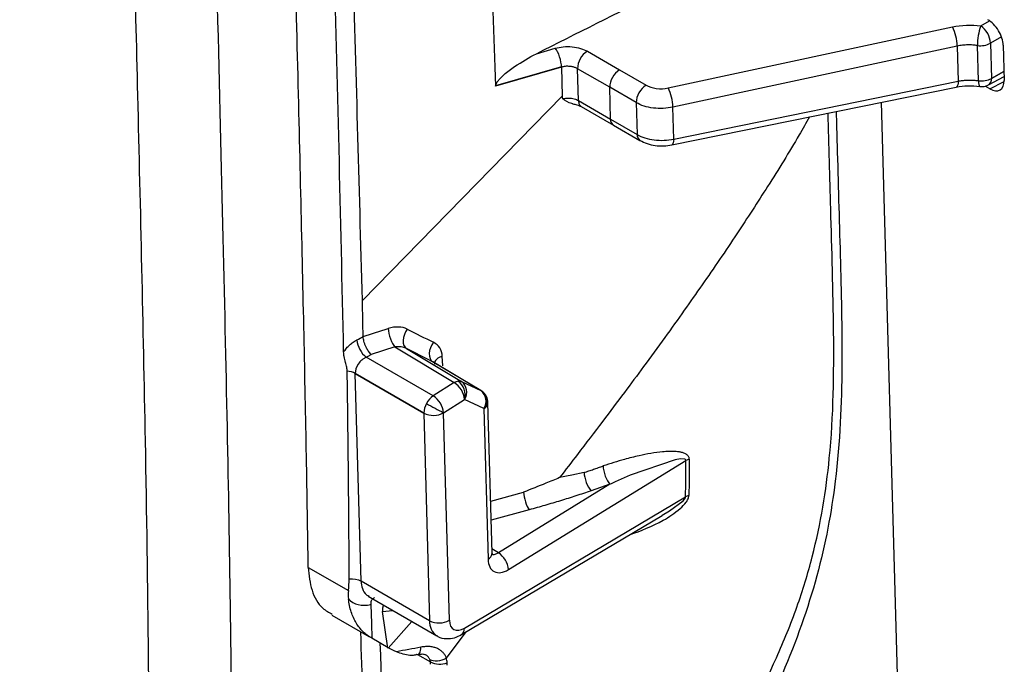
# Model space of a CAD drawing. Units: inches. Extents: x 0.3 to 17, y 0.1 to 10.9.
# Drawn here: x 13.8 to 14.4, y 4.3 to 4.7 of the extents above; entities that cross this region are included whole.
import ezdxf

# ---------------------------------------------------------------- set-up
doc = ezdxf.new("R2010")
doc.units = ezdxf.units.IN
doc.header["$MEASUREMENT"] = 0

msp = doc.modelspace()

# ---------------------------------------------------------------- linework, layer by layer
at = {"color": 7, "linetype": 'Continuous', "lineweight": 25}
for p, q in [((14.3873615251, 4.6626723219), (14.3923374601, 4.6654758829)), ((14.2112472881, 4.6277881627), (14.3714049838, 4.6621131817)), ((14.3990564718, 4.6564821259), (14.3928604286, 4.6529911267)), ((14.3928604286, 4.6529911267), (14.3934245602, 4.6331535852)), ((14.1371153238, 4.6470402799), (14.1477301019, 4.6501028062)), ((14.1658027729, 4.6484242942), (14.183917369, 4.6379669604)), ((14.3741283497, 4.6513452443), (14.213970654, 4.6170202253)), ((14.3741283497, 4.6513452443), (14.3746683084, 4.6316443284)), ((14.3860860943, 4.6318370308), (14.3855278198, 4.6516738254)), ((14.400017227, 4.6518866757), (14.4005670296, 4.6320115233)), ((14.1512328848, 4.639610912), (14.1141575332, 4.6289141043)), ((14.1512330612, 4.6395458138), (14.1141587116, 4.6288492952)), ((14.1512262916, 4.6395554417), (14.151684805, 4.6231688827)), ((14.1607612903, 4.6207065311), (14.1602659901, 4.6385993857)), ((14.1783814522, 4.6281415541), (14.1602659918, 4.6385993868)), ((14.183917369, 4.6379669604), (14.1988544722, 4.6293439543)), ((14.4004293641, 4.6369880795), (14.3934245514, 4.6331524265)), ((14.3934245602, 4.6331535852), (14.4004293326, 4.6369892161)), ((14.2144630781, 4.5990536573), (14.3746683084, 4.6316443284)), ((14.3917365747, 4.6295158417), (14.4005032742, 4.634316258)), ((14.392476644, 4.6273347425), (14.40049172, 4.6314766864)), ((14.3934245602, 4.6331535852), (14.3934245514, 4.6331524265)), ((14.1933185554, 4.6195185479), (14.1783814522, 4.6281415541)), ((14.1788717772, 4.6102515712), (14.1783814522, 4.6281415541)), ((14.2133385315, 4.5956930821), (14.3735437618, 4.6282837532)), ((14.392476644, 4.6273347425), (14.3899358547, 4.6288015089)), ((14.1516868479, 4.6231664473), (14.0392019771, 4.5082008855)), ((14.1607612918, 4.6207065319), (14.1788717772, 4.6102515712)), ((14.1933185554, 4.6195185479), (14.1938088804, 4.6016285651)), ((14.3415178986, 4.2575071514), (14.3313836557, 4.6197070909)), ((14.1623132147, 4.6173442569), (14.1805001588, 4.6068451575)), ((14.2144630781, 4.5990536573), (14.213970654, 4.6170202253)), ((14.1788717772, 4.6102515712), (14.1938088804, 4.6016285651)), ((14.1805001588, 4.6068451575), (14.195437262, 4.5982221514)), ((14.0573394189, 4.481999872), (14.0441113429, 4.4777466581)), ((14.0573394189, 4.481999872), (14.0908299167, 4.4619465528)), ((14.0640133445, 4.4810621786), (14.0949096211, 4.4625622815)), ((14.0790345267, 4.4544747259), (14.0413020112, 4.4762572421)), ((14.0844199203, 4.471475387), (14.0841116898, 4.476781093)), ((14.1057819, 4.4574501982), (14.0786633904, 4.4736880575)), ((14.1060177385, 4.4573243174), (14.0788270587, 4.4736053949)), ((14.073739943, 4.4447961416), (14.0350717406, 4.4671188197)), ((14.0350717564, 4.4671185287), (14.0737399431, 4.444796141)), ((14.0383333068, 4.3502571115), (14.0350717613, 4.4671183537)), ((14.0908299167, 4.4619465528), (14.0790345267, 4.4544747259)), ((14.0949096211, 4.4625622815), (14.1057819, 4.4574501982)), ((14.0848727825, 4.4449948051), (14.0966681724, 4.4524666321)), ((14.1075404514, 4.4473545488), (14.0966681724, 4.4524666321)), ((14.1121687633, 4.3659538138), (14.1098437414, 4.4507844824)), ((14.073739943, 4.4447961416), (14.0769419211, 4.3279688801)), ((14.0880747605, 4.3281675436), (14.0848727825, 4.4449948051)), ((14.1075404514, 4.4473545488), (14.1098654732, 4.3625238802)), ((14.1213406807, 4.3566980549), (14.2213607955, 4.4180370021)), ((14.1785596294, 4.4047332336), (14.1156966792, 4.3661814097)), ((14.1785596306, 4.4047331287), (14.1678927927, 4.4010646138)), ((14.0965367219, 4.323709585), (14.2211168771, 4.3975982467)), ((14.111363893, 4.3953202829), (14.1298751554, 4.4002627963)), ((14.0949856924, 4.3201513519), (14.2079912092, 4.387175046)), ((14.1330482701, 4.39039897), (14.1116567732, 4.3846342665)), ((14.1119545266, 4.3658141864), (14.1121696625, 4.3659060867)), ((14.1156966792, 4.3661814097), (14.1121016047, 4.3684041599)), ((14.0086087239, 4.3579663607), (14.0312254421, 4.3449100072)), ((14.0769419212, 4.3279688755), (14.0383333068, 4.3502571115)), ((14.0423190135, 4.3417903367), (14.081012875, 4.3194528459)), ((14.0218925485, 4.3310924686), (14.0428051558, 4.3190198773)), ((14.050465269, 4.3331280858), (14.0560450811, 4.3336561549)), ((14.0534979544, 4.3125321184), (14.0504652945, 4.3331280413)), ((14.0669652669, 4.3275623575), (14.0535942597, 4.3125917634)), ((14.097436882, 4.3216051551), (14.0863818023, 4.3069397596)), ((14.0536831377, 4.3127478995), (14.0444792583, 4.3180559487)), ((14.0700749671, 4.3089618796), (14.0774155815, 4.3047242253)), ((14.0774695458, 4.3034263457), (14.0774155815, 4.3047242253))]:
    msp.add_line(p, q, dxfattribs=at)
at = {"color": 7, "linetype": 'Continuous', "lineweight": 25, "flags": 128}
for points in [[(14.3746683084, 4.6316443284), (14.3745994987, 4.6304938156), (14.3744319421, 4.6295503916), (14.3741719407, 4.6288495408), (14.3738292737, 4.6284176234), (14.3735437618, 4.6282837532)], [(14.3860860943, 4.6318370308), (14.3861233478, 4.6307177404), (14.3862279713, 4.6298082894), (14.3863961164, 4.6291421318), (14.3866215978, 4.6287437722), (14.3868203727, 4.6286304365)], [(14.2144630781, 4.5990536573), (14.2143942684, 4.5979031444), (14.2142267117, 4.5969597205), (14.2139667103, 4.5962588696), (14.2136240433, 4.5958269523), (14.2133385315, 4.5956930821)], [(14.0644072757, 4.4920411153), (14.0634679239, 4.490578996), (14.0627439916, 4.4889865111), (14.0622712867, 4.4873424298), (14.0620731905, 4.4857280731), (14.0621595016, 4.484223292), (14.0625259507, 4.4829025176), (14.0631544121, 4.4818310793), (14.0640138003, 4.4810619737)], [(14.0790918976, 4.4846310015), (14.0781564882, 4.4831686323), (14.0774340613, 4.4815780074), (14.0769602625, 4.4799376108), (14.0767584698, 4.4783283824), (14.07683864, 4.476829724), (14.0771968173, 4.475515582), (14.0778153288, 4.4744507982), (14.078663656, 4.4736879108)], [(14.0800518961, 4.4727002138), (14.0799107764, 4.4728674811), (14.0789976657, 4.473502828), (14.0787482369, 4.4736430498), (14.0786846762, 4.473676893), (14.0786687127, 4.4736852773), (14.0786647172, 4.4736873686), (14.0786637181, 4.4736878911), (14.0786633904, 4.4736880575), (14.0786635516, 4.4736879781)], [(14.1057819, 4.4574501982), (14.1059873772, 4.4573422299), (14.1060177385, 4.4573243174)], [(14.2213607955, 4.4180370021), (14.22136127, 4.4180372866), (14.2213612703, 4.4180372874), (14.2213612703, 4.418037288), (14.2213612703, 4.4180372886), (14.2213612704, 4.4180372892), (14.2213612704, 4.4180372898), (14.2213612705, 4.4180372953), (14.2213612708, 4.418037305), (14.2213612713, 4.4180373224), (14.2213612721, 4.4180373533), (14.2213612736, 4.4180374087), (14.2213612763, 4.4180375075), (14.2213612811, 4.4180376839), (14.2213612895, 4.4180379989), (14.2213613044, 4.4180385614), (14.221361397, 4.4180423924), (14.2213616182, 4.4180576524), (14.2213601227, 4.4181176436), (14.2213166217, 4.4183393437), (14.2210645852, 4.4186858998), (14.2206433549, 4.418909755), (14.2181798209, 4.419036928), (14.2152774271, 4.4185711128), (14.1899900255, 4.4097784215), (14.1814175811, 4.4060374993), (14.1792740464, 4.4050617835), (14.1787382289, 4.4048154504), (14.1786042802, 4.4047537185), (14.1785707933, 4.4047382763), (14.1785624217, 4.4047344151), (14.1785603287, 4.4047334498), (14.1785599381, 4.4047332696), (14.1785597662, 4.4047331903)], [(14.1639862364, 4.4113759183), (14.1571025214, 4.409911655), (14.1502048361, 4.408462748)], [(14.2079068549, 4.3873440055), (14.2121597888, 4.3897218412), (14.2198210984, 4.3954970367), (14.2205184113, 4.3963079196), (14.2209934523, 4.3971102183), (14.22110384, 4.3974827506), (14.2211148913, 4.3975699255), (14.2211165359, 4.3975912687), (14.2211168758, 4.3975965751), (14.2211169563, 4.3975978999), (14.2211168771, 4.3975982467), (14.2211169712, 4.3975981471)], [(14.1121687633, 4.3659538138), (14.1121695265, 4.3658376637), (14.1121654843, 4.3657220249)], [(14.0439429111, 4.3370535029), (14.0442429916, 4.3264150304), (14.0444792583, 4.3180559487)], [(14.0880747605, 4.3281675436), (14.0882818069, 4.326432769), (14.0887947988, 4.3249555903), (14.0895944565, 4.323791524), (14.0906507265, 4.3229843192), (14.0919239113, 4.3225643129), (14.0933661608, 4.3225472901), (14.0949232712, 4.3229338907), (14.0965367219, 4.323709585)], [(14.0698013798, 4.3090170188), (14.0702668747, 4.3089590023), (14.0706972834, 4.3090773509), (14.071082763, 4.3093693583), (14.0714144981, 4.3098283464), (14.0716849023, 4.3104438188), (14.0718877916, 4.3112017003), (14.0720185262, 4.312084659), (14.0720741165, 4.3130725026)]]:
    msp.add_lwpolyline(points, dxfattribs=at)
at = {"color": 7, "linetype": 'Continuous', "lineweight": 25}
for centre, radius, start, end in [((14.3508273398, 4.6511804424), 0.0233015926718385, 0.4052311462, 27.9813547668), ((14.4180530205, 4.6519032264), 0.0325260097107442, 160.664942674, 180.4041018873), ((14.3805279264, 4.6523885668), 0.0123472138044242, 2.7972186262, 56.3957941039), ((14.3871950333, 4.6634601892), 0.0119036958299163, 261.9487699759, 298.4202991162), ((14.1723127742, 4.6382830456), 0.0120509351347603, 122.6977411297, 178.4957932734), ((14.1904266514, 4.6278271926), 0.0120493007176881, 122.6986681649, 178.5050063529), ((14.3877588, 4.6436239379), 0.0119050041786088, 261.9229638588, 298.4188881947), ((14.3896666459, 4.6326866736), 0.0037866581174371, 303.1366252495, 7.0651819446), ((14.2053637546, 4.6192041865), 0.0120493007179313, 122.6986681655, 178.5050063523), ((14.1906696441, 4.6168554234), 0.0233015926713871, 0.4052311462, 27.9813547674), ((14.3879548094, 4.6364222427), 0.007874015748032, 261.759581902, 298.7039647983), ((14.1827187165, 4.6099981213), 0.0038552793221291, 176.2305996277, 234.8681715937), ((14.1976552228, 4.60137499), 0.0038546919677909, 176.2281592274, 234.8977643501), ((14.0498474754, 4.4872243365), 0.01390347298552, 184.9193493742, 232.0743146633), ((14.0301063278, 4.4579420946), 0.0104334107912102, 61.5818966961, 87.4051177008), ((14.09403686, 4.4569317663), 0.0059525263028676, 99.8766437604, 122.598812895), ((14.0840801633, 4.4512519645), 0.012646477388709, 5.5116358957, 57.7424492759), ((14.0935809722, 4.4595868149), 0.0032586361114265, 65.9375849525, 99.9871098769), ((14.0874970672, 4.4550342927), 0.009523762513087, 344.359195079, 54.5864591067), ((14.0903629883, 4.4565693231), 0.0075224610034753, 326.9485356864, 52.8137736945), ((14.0856062642, 4.4447456996), 0.0117405998650732, 124.0381376635, 152.26870161), ((14.0722847734, 4.4437801375), 0.0126464773606844, 5.5116358595, 57.742449365), ((14.1012352673, 4.4514572398), 0.0075224610040336, 326.9485356881, 52.8137736894), ((14.1019726814, 4.450568754), 0.0078740157480329, 27.4679391494, 59.0879135564), ((14.1033347999, 4.4517960449), 0.0061167304311122, 313.437686675, 23.14884715), ((14.1019726814, 4.450568754), 0.0078740157480329, 1.5699581459, 27.4679391494), ((14.084785395, 4.4446948844), 0.0110459160364721, 150.0535359207, 179.474765945), ((14.1709741645, 4.6160417554), 0.1914954495412055, 239.9957693898, 243.2802925352), ((14.1058826912, 4.4509561046), 0.0039647664688071, 294.7161433436, 357.5190713098), ((14.0791209869, 4.4552836904), 0.0117874642341282, 242.838148816, 299.2065002931), ((14.1079672028, 4.3663151825), 0.0042399768205357, 296.5967097374, 351.9581480369), ((14.1089073352, 4.3557195578), 0.0124717896995676, 4.4998701055, 57.0179624217), ((14.0865409843, 4.3273251776), 0.0096206219813885, 176.1635529206, 234.8431186416), ((14.0823229649, 4.3384564289), 0.0117874642329265, 242.8381488129, 299.2065002978), ((14.0926797659, 4.3232736218), 0.0038815168785926, 306.4531904568, 6.448940967), ((14.0826871629, 4.31566576), 0.0121459952622305, 244.2769692585, 290.0558347963)]:
    msp.add_arc(centre, radius, start, end, dxfattribs=at)
for points, knots in [([(13.88640230919378, 7.27939584641776), (13.88881507841494, 7.192197968401308), (13.89111753104604, 7.10819316040492), (13.8955541946604, 6.946712587817301), (13.89768577850077, 6.869167050667447), (13.90384299060767, 6.644914838199163), (13.90762846202735, 6.50670129458989), (13.91818051937006, 6.120911396796376), (13.92416201983215, 5.901790779870984), (13.93201824341244, 5.614223260055573), (13.93444470244356, 5.525379268616692), (13.9389694993088, 5.359523400305449), (13.94106956362765, 5.282451330088465), (13.94693750413238, 5.066723846255513), (13.95030436101027, 4.943348263304173), (13.95606620434786, 4.726080309439261), (13.95844083959107, 4.632813044331104), (13.96131438928476, 4.510270775419405), (13.96215820468761, 4.472324219698166), (13.96358550573828, 4.401275846567361), (13.96416794060635, 4.36811065930244), (13.96481955918793, 4.321650547816174), (13.96499980406117, 4.306728201047859), (13.9652872656102, 4.278241719009228), (13.96539405133339, 4.264693412720709), (13.96562724691763, 4.225657288508311), (13.96567496695572, 4.201795276734098), (13.96554445588309, 4.155204373874605), (13.96536733074092, 4.132387114254023), (13.96475193905919, 4.097254361235845), (13.96448646886569, 4.08539970508092), (13.96383275281687, 4.061389865110943), (13.96344644766104, 4.049233270856633), (13.96302435540317, 4.037105536811689)], [0, 0, 0, 0, 0.0312500000000001, 0.0312500000000001, 0.0625000000000001, 0.0625000000000001, 0.1250000000000002, 0.1250000000000002, 0.2500000000000004, 0.2500000000000004, 0.3125000000000005, 0.3125000000000005, 0.3750000000000006, 0.3750000000000006, 0.5000000000000007, 0.5000000000000007, 0.6250000000000008, 0.6250000000000008, 0.687500000000001, 0.687500000000001, 0.7500000000000012, 0.7500000000000012, 0.781250000000001, 0.781250000000001, 0.8125000000000009, 0.8125000000000009, 0.8750000000000007, 0.8750000000000007, 0.9375000000000004, 0.9375000000000004, 0.9687500000000002, 0.9687500000000002, 1, 1, 1, 1]), ([(13.91633403775592, 4.06467832119912), (13.91664624445773, 4.07378188738699), (13.91736379460115, 4.094704773365523), (13.91829193205448, 4.130060447544138), (13.91893026122341, 4.175171980227321), (13.91916181959795, 4.23521356563746), (13.9187291780284, 4.321435902456772), (13.91663200089337, 4.453594027506495), (13.91290747196303, 4.616343223380683), (13.90825103334316, 4.79794241449145), (13.90347714581111, 4.976534353747424), (13.89845302701977, 5.160973442391845), (13.89151947778422, 5.414441366240054), (13.88043544434396, 5.820181562661528), (13.86683838422772, 6.316034314318801), (13.85461551629226, 6.76212248443579), (13.84825487137322, 6.994227225524185), (13.84609824100939, 7.07292429769113)], [0, 0, 0, 0, 0.0087636578817401, 0.0201416687516215, 0.0342732286824668, 0.0526947353521779, 0.0789777999945549, 0.1193221847583588, 0.1838922347454254, 0.2412231986510139, 0.3006614464703143, 0.3623635823963096, 0.4256041993786924, 0.554063752600428, 0.7679842595547886, 0.9213331042525719, 0.9999999999999999, 0.9999999999999999, 0.9999999999999999, 0.9999999999999999]), ([(14.00860963379813, 4.357966918751485), (14.00833122552244, 4.37790200627777), (14.00799091937943, 4.398772112868277), (14.00719584258147, 4.442372794475481), (14.00674096693957, 4.4651128508425), (14.00521784097018, 4.536519818344464), (14.00399979425651, 4.588386395228561), (14.00117593555871, 4.702651818886117), (13.9995745467553, 4.765028967419397), (13.99685101580138, 4.868075977662853), (13.99589031718215, 4.903990020564692), (13.99386534911177, 4.979089595283618), (13.99280093591202, 5.01829956238628), (13.98944856280616, 5.141660081662167), (13.98700672679583, 5.231350326433588), (13.98161445780391, 5.429014899266596), (13.97866944910199, 5.536781108185133), (13.97379098498505, 5.715173808395779), (13.97208757101796, 5.777446326579962), (13.96851541594581, 5.908061430466625), (13.96664618361959, 5.976419838531124), (13.96075787523997, 6.191757083317837), (13.95646139719076, 6.348902178084385), (13.95169624102244, 6.522814049413823)], [0, 0, 0, 0, 0.0625000000000002, 0.0625000000000002, 0.1250000000000003, 0.1250000000000003, 0.2500000000000001, 0.2500000000000001, 0.3749999999999998, 0.3749999999999998, 0.4374999999999999, 0.4374999999999999, 0.4999999999999999, 0.4999999999999999, 0.6249999999999999, 0.6249999999999999, 0.7499999999999999, 0.7499999999999999, 0.8124999999999999, 0.8124999999999999, 0.875, 0.875, 1, 1, 1, 1]), ([(14.0285452501792, 4.479194811020164), (14.02693298039511, 4.555500300991038), (14.02507356812272, 4.63154168711774), (14.02123342755837, 4.783545713055871), (14.01922762565209, 4.859475188202202), (14.01311878128615, 5.087179157143237), (14.00898422813769, 5.238915976024109), (14.00486159243992, 5.390654696083677)], [0, 0, 0, 0, 0.2500000000000002, 0.2500000000000002, 0.5000000000000003, 0.5000000000000003, 1, 1, 1, 1]), ([(14.03913494487714, 4.50826709271922), (14.03732297617573, 4.573639987593706), (14.0333034760764, 4.718657038515209), (14.02764555516772, 4.925892608307279), (14.02277566295128, 5.107643818558217), (14.01954270860116, 5.227403506144886), (14.01791375737348, 5.284858357159231), (14.01741401004358, 5.302484979673467)], [0, 0, 0, 0, 0.2468486281553156, 0.5475856644842289, 0.7828066293480633, 0.933367061449347, 1, 1, 1, 1]), ([(14.13711532380256, 4.647040279914364), (14.18257477432469, 4.669990849248078), (14.23407492046026, 4.695991112361797), (14.28700459426374, 4.720995397160049), (14.29321296593561, 4.723928267934826)], [0, 0, 0, 0, 0.8827052723786859, 1, 1, 1, 1]), ([(14.40001722701219, 4.651886675670333), (14.39994829352493, 4.654378593918491), (14.39898030198476, 4.657360573917594), (14.39579161479226, 4.662659168668457), (14.39359686245957, 4.664932673787167), (14.39140451856929, 4.666198286998525)], [0, 0, 0, 0, 0.5, 0.5, 1, 1, 1, 1]), ([(14.11415753315799, 4.628914104334621), (14.11415753315799, 4.629490049245202), (14.11443963193506, 4.630154039812403), (14.11515047515968, 4.631347650893741), (14.11557695536659, 4.631896525661014), (14.11691169417947, 4.633451170626821), (14.11786666031271, 4.634354646271053), (14.12079777293977, 4.636930690659675), (14.12282491514605, 4.638427443291569), (14.12888937586785, 4.642586139385798), (14.13298507803708, 4.644943089190086), (14.13711532380256, 4.647040279914366)], [0, 0, 0, 0, 0.0624999999999925, 0.0624999999999925, 0.124999999999985, 0.124999999999985, 0.2499999999999933, 0.2499999999999933, 0.5000000000000011, 0.5000000000000011, 1, 1, 1, 1]), ([(14.14772671266853, 4.650106793811526), (14.1504674875524, 4.650898210318114), (14.1539228179852, 4.651261118271624), (14.16056876246864, 4.65064218314923), (14.16364352887771, 4.649671186134076), (14.16580277291943, 4.648424294152741)], [0, 0, 0, 0, 0.5, 0.5, 1, 1, 1, 1]), ([(14.15123306119921, 4.639547363919697), (14.15123330341755, 4.641227187719011), (14.15085431964642, 4.643348335025662), (14.14955440331039, 4.647262778061172), (14.14864166684087, 4.649031408401771), (14.147726712684, 4.650106790761254)], [0, 0, 0, 0, 0.5, 0.5, 1, 1, 1, 1]), ([(14.38552781981208, 4.651673825353599), (14.3846591924627, 4.651777616276975), (14.38286982688916, 4.651991424770652), (14.38004511497154, 4.652036867252775), (14.37707311451637, 4.651867081766333), (14.37512685753741, 4.65152218839706), (14.37412834969357, 4.651345244273939)], [0, 0, 0, 0, 0.2293610627873785, 0.4724820027344618, 0.7293621224064811, 1, 1, 1, 1]), ([(14.16026598737735, 4.638599384059868), (14.15983968103832, 4.638817444690866), (14.15895542618389, 4.63926975129263), (14.15728275119314, 4.639739618499678), (14.15536456502382, 4.639996811157856), (14.15324971040642, 4.639983708442598), (14.1519138951936, 4.639700976440732), (14.15122629160971, 4.639555441687197)], [0, 0, 0, 0, 0.1741355702169994, 0.3611961849813929, 0.5611912990351865, 0.7741256181753643, 1, 1, 1, 1]), ([(14.37466830842533, 4.631644328407363), (14.37546988215356, 4.63177884866794), (14.3770404790926, 4.632042426554865), (14.37944322310376, 4.632217819110171), (14.3817634019876, 4.632236778345581), (14.3839820671163, 4.632117347669086), (14.38539589665682, 4.631928984937831), (14.38608609428801, 4.631837030775615)], [0, 0, 0, 0, 0.2176746359324735, 0.4265098828261454, 0.6265075510641858, 0.8176699551578712, 1, 1, 1, 1]), ([(14.39247664403795, 4.62733474248722), (14.39466947108337, 4.626068601119272), (14.39680843056034, 4.625841512775706), (14.39980388978615, 4.627573061630849), (14.40063601066635, 4.62951788406841), (14.40056702961396, 4.632011523316688)], [0, 0, 0, 0, 0.5, 0.5, 1, 1, 1, 1]), ([(14.19885447221954, 4.629343954283225), (14.2003502525211, 4.628480458695193), (14.20240923007267, 4.627798007345246), (14.20689111983827, 4.627235351816719), (14.20925907010196, 4.627362047550188), (14.21124728810203, 4.627788162700879)], [0, 0, 0, 0, 0.5, 0.5, 1, 1, 1, 1]), ([(14.37353899654508, 4.628282802752989), (14.37572094972181, 4.628620794508831), (14.38008903779114, 4.629297425782121), (14.3845812112392, 4.628852002959155), (14.38682944821671, 4.628629078338634)], [0, 0, 0, 0, 0.499521333381341, 1, 1, 1, 1]), ([(14.15172410426686, 4.621783905797628), (14.15229337078713, 4.621896347937625), (14.15340561195439, 4.622116039018315), (14.15517172412489, 4.622165624040207), (14.15684163174164, 4.622024857020222), (14.15835643129406, 4.621708590878987), (14.15968507107357, 4.621270280080371), (14.1604095147254, 4.620890797150762), (14.16076128737132, 4.620706529245465)], [0, 0, 0, 0, 0.1883567080625443, 0.3680140626195597, 0.5389867807866112, 0.7012929956052276, 0.8549549671333829, 1, 1, 1, 1]), ([(14.15766511773123, 4.618897537883131), (14.15748145071237, 4.618927744165659), (14.15513974284598, 4.619312866599979), (14.15336225127747, 4.620598773462246), (14.15172417358809, 4.621783822876273)], [0, 0, 0, 0, 0.0784329341416535, 1, 1, 1, 1]), ([(14.16076129175243, 4.620706531932325), (14.16085466425751, 4.619933713677383), (14.16103872466593, 4.618410296869332), (14.16194983194665, 4.617675373968613), (14.1623987411375, 4.617313272104559)], [0, 0, 0, 0, 0.5072927191418172, 1, 1, 1, 1]), ([(14.21397065399249, 4.617020225269861), (14.21047363120224, 4.616223896866012), (14.20661197791238, 4.616028018424728), (14.19934451504309, 4.616904548835091), (14.19595105175488, 4.617975548755265), (14.19331855536701, 4.619518547949761)], [0, 0, 0, 0, 0.5, 0.5, 1, 1, 1, 1]), ([(14.15764165575141, 4.618770723818263), (14.15840856524175, 4.618656091243643), (14.16021292577967, 4.618386387326026), (14.16160226934026, 4.617692514800916), (14.16240109856652, 4.617293559734604)], [0, 0, 0, 0, 0.4250311809795576, 1, 1, 1, 1]), ([(14.30594145236959, 4.614531364272309), (14.30611783315148, 4.608167828299087), (14.30686580891818, 4.581182061213727), (14.30822997209021, 4.533600706298054), (14.30985008454616, 4.47168571009497), (14.30750681793059, 4.412031254675451), (14.2966339783155, 4.353236513393026), (14.27688974407704, 4.29805517755054), (14.25023271503438, 4.244146233318824), (14.22961753986124, 4.209760017930809), (14.21928753656791, 4.192529520725722)], [0, 0, 0, 0, 0.0479513227509411, 0.2033465721946494, 0.3587166203966722, 0.514171365263515, 0.6352203194601791, 0.7573521393338141, 0.8784122289164095, 0.9999999999999999, 0.9999999999999999, 0.9999999999999999, 0.9999999999999999]), ([(14.2909240435922, 4.611476361450903), (14.28900154265762, 4.608094810327507), (14.28153326905604, 4.594958614379251), (14.26788593970971, 4.573032066904953), (14.24963465885549, 4.544883574215213), (14.23381245249995, 4.521698325856974), (14.22015182179876, 4.502274771881814), (14.20916280248397, 4.486947524454502), (14.19789966334566, 4.471518352169116), (14.18625164807696, 4.455823675143537), (14.17383567868471, 4.439353322816388), (14.16166664644582, 4.42339594662254), (14.15354353534155, 4.412812624505433), (14.15020483605519, 4.408462748017702)], [0, 0, 0, 0, 0.0482780863616136, 0.187544230239545, 0.3169348803001569, 0.4582450624408449, 0.5285381968512086, 0.6045322683970468, 0.6861873416407663, 0.7589868694627991, 0.8399151182591371, 0.9342031306029928, 1, 1, 1, 1]), ([(14.21028009399969, 4.198294195678518), (14.22167184511686, 4.216010124103367), (14.24435355826713, 4.25128368324192), (14.26882518528789, 4.297695867174077), (14.28425548457081, 4.335505463392529), (14.29583059853146, 4.373538606422543), (14.30432918560778, 4.426538527292411), (14.30496518251021, 4.490827250407156), (14.30298843471796, 4.554606191818682), (14.3018585360989, 4.595629028893553), (14.30136355655404, 4.613600079465459)], [0, 0, 0, 0, 0.1288287701934075, 0.256506412488693, 0.3208841903583246, 0.3848051527566667, 0.5132611062835687, 0.687724984597949, 0.8632003417050225, 1, 1, 1, 1]), ([(14.19380888041202, 4.601628565084959), (14.19644172663819, 4.60007280170184), (14.19983553976472, 4.598989037593044), (14.20710370231063, 4.598086978805435), (14.21096570543879, 4.598270093058096), (14.21446307806735, 4.599053657273322)], [0, 0, 0, 0, 0.5, 0.5, 1, 1, 1, 1]), ([(14.19543634107635, 4.598222683297838), (14.1967367565409, 4.597585521087932), (14.19930819557776, 4.596325597760334), (14.20398179887454, 4.595340669391971), (14.20879940368856, 4.595019770275065), (14.2118231065174, 4.595468128857703), (14.21333376230157, 4.595692130859415)], [0, 0, 0, 0, 0.2559685982375448, 0.506151813523499, 0.753271183832769, 1, 1, 1, 1]), ([(14.05363868580269, 4.492377626096641), (14.05371576846042, 4.490827838560544), (14.05416745636416, 4.488624125387112), (14.05563075813369, 4.484600920894925), (14.05657152329567, 4.482937290775508), (14.05733942204018, 4.481999796953194)], [0, 0, 0, 0, 0.5, 0.5, 1, 1, 1, 1]), ([(14.06440727572751, 4.492041115260608), (14.06291381860957, 4.492785613699264), (14.06123110472197, 4.493178569473881), (14.05776380196939, 4.493307198515554), (14.05577319563284, 4.493064667547336), (14.05363876639896, 4.492377529503603)], [0, 0, 0, 0, 0.5, 0.5, 1, 1, 1, 1]), ([(14.04411134724816, 4.477746556607703), (14.04383161736594, 4.478023206907963), (14.04329959195294, 4.478549375185327), (14.04255727844685, 4.479530784806292), (14.04193156251956, 4.48050876201478), (14.04142213999056, 4.481441360257655), (14.04089606076334, 4.482539445165802), (14.04039373656198, 4.483793986003807), (14.03999861961047, 4.485150607082196), (14.03965786371655, 4.486521211546485), (14.03956279813784, 4.487364351622391), (14.03950574913736, 4.487870321282998)], [0, 0, 0, 0, 0.1247510102754019, 0.2372671351315318, 0.3375406690726475, 0.4255665004156313, 0.5013430050468028, 0.6346634633462862, 0.7512178026872612, 0.8507054194955029, 1, 1, 1, 1]), ([(14.02851822985769, 4.479213483739477), (14.02905761225785, 4.479936286653818), (14.0301238667557, 4.481365127969834), (14.03196397712159, 4.483226263921635), (14.03392818638956, 4.484833104849172), (14.03529994657412, 4.485628731912753), (14.03599527560234, 4.486032025869796)], [0, 0, 0, 0, 0.2523603602299374, 0.4988675364561699, 0.7459818758365395, 1, 1, 1, 1]), ([(14.0305786421273, 4.468364551223893), (14.03055990408155, 4.468702109572384), (14.03052029438223, 4.469415662355009), (14.03019649874904, 4.471079507007267), (14.02949840665638, 4.473512009458225), (14.02876647432319, 4.47645216355383), (14.02861434253551, 4.478338231930044), (14.0285452501792, 4.479194811020164)], [0, 0, 0, 0, 0.0987791519783477, 0.2088057933532193, 0.4557882951953016, 0.7528401553132499, 1, 1, 1, 1]), ([(14.04130201117379, 4.476257242122718), (14.04124990211886, 4.476296340679674), (14.04130114609962, 4.476256903254951), (14.04130031987454, 4.476256534754224), (14.04129908054109, 4.476255981887674), (14.04129618879236, 4.47625469105759), (14.04129040541362, 4.476252106165663), (14.04127883914187, 4.476246923460912), (14.0412557086282, 4.476236506416963), (14.0412094564156, 4.476215466184334), (14.04111699281291, 4.476172564284647), (14.04093227340544, 4.476083499903576), (14.04056402184561, 4.475892530062683), (14.04025163373477, 4.475707518343075), (14.0396344543945, 4.475310903839911), (14.03923342265361, 4.475010863424982), (14.03808368789426, 4.474020948611284), (14.03738833780599, 4.473239932125262), (14.03566483347405, 4.470705776171927), (14.03502549156652, 4.468763988950228), (14.0350717924794, 4.467118851539954)], [0, 0, 0, 0, 0.0001220703124939, 0.0001220703124939, 0.0002441406249878, 0.0004882812499876, 0.0009765624999665, 0.0019531249999689, 0.0039062499999704, 0.0078124999999698, 0.0156249999999565, 0.0312499999999554, 0.062499999999965, 0.1249999999999866, 0.1249999999999866, 0.2500000000000094, 0.2500000000000094, 0.5000000000000273, 0.5000000000000273, 1, 1, 1, 1]), ([(14.04130201117379, 4.476257242122718), (14.04177835604384, 4.476510488506428), (14.04229164133089, 4.476723351132626), (14.04312183476218, 4.47728291582778), (14.04363497070677, 4.477494888482249), (14.04411134286794, 4.477746658091131)], [0, 0, 0, 0, 0.5, 0.5, 1, 1, 1, 1]), ([(14.08411168984971, 4.476781093006713), (14.08361684225907, 4.476606933594669), (14.08258404944134, 4.476243446748814), (14.08127328837299, 4.475442277524452), (14.08025059006754, 4.47445071018534), (14.07964228554982, 4.473377808526946), (14.07964169245247, 4.472660715780223), (14.07964142275537, 4.472334634677718)], [0, 0, 0, 0, 0.18455137393938, 0.385175834162166, 0.5979871619132233, 0.8171940937026713, 1, 1, 1, 1]), ([(14.03170856658274, 4.351462245235273), (14.03155905189374, 4.373039307091787), (14.0312887413286, 4.412048904232434), (14.03079796108019, 4.45097108182343), (14.0305786421273, 4.468364551223893)], [0, 0, 0, 0, 0.5531218837949179, 1, 1, 1, 1]), ([(14.22318903169186, 4.418823539498363), (14.22316929125654, 4.419144942473117), (14.22313563325737, 4.419692943613155), (14.22279207805807, 4.420335428023511), (14.2224445771265, 4.420897077303713), (14.22164254388272, 4.421622534961901), (14.22026863992856, 4.422223973212761), (14.218813915611, 4.422735418157449), (14.21752570467532, 4.422926088812772), (14.21602623073256, 4.423113447278099), (14.21408114554299, 4.423259637214567), (14.21130378827143, 4.423210005242351), (14.20505995334848, 4.422829167353422), (14.19666703575723, 4.421328960981159), (14.18744767710943, 4.418994388172792), (14.18068969915285, 4.4170286943222), (14.17666931713684, 4.415712865478575), (14.17466694047855, 4.415057508611421)], [0, 0, 0, 0, 0.0199317160694287, 0.0339841382530439, 0.0495457715252408, 0.065528134002978, 0.1087831110775364, 0.1495133777546085, 0.1672610820997621, 0.190664441994482, 0.2440966605976964, 0.2873414278362446, 0.3568863776068874, 0.6133226107021945, 0.7698283175137537, 0.8853615396314799, 1, 1, 1, 1]), ([(14.16398623642911, 4.411375918251284), (14.16487717230358, 4.411664003765928), (14.1666583680867, 4.412239956220603), (14.16932812768481, 4.413205252789379), (14.17199912204778, 4.414077666648871), (14.17377772088455, 4.414730988605416), (14.17466686027438, 4.415057590801367)], [0, 0, 0, 0, 0.250252805794258, 0.5003157411938379, 0.7502028294418177, 1, 1, 1, 1]), ([(14.17466694047751, 4.415057508610936), (14.17469805549705, 4.413492862600926), (14.17514566980525, 4.411279191629591), (14.17669264338684, 4.407281954152076), (14.17771370786367, 4.405649753330022), (14.1785596306765, 4.404733128677489)], [0, 0, 0, 0, 0.5, 0.5, 1, 1, 1, 1]), ([(14.16398641437745, 4.411375732048856), (14.16402157191438, 4.409734727488217), (14.16446075704707, 4.4076758179082), (14.16590398863162, 4.403865684548307), (14.16689947612728, 4.402137099532996), (14.16789278764064, 4.401065033406309)], [0, 0, 0, 0, 0.5, 0.5, 1, 1, 1, 1]), ([(14.15020483605519, 4.408462748017701), (14.14760245396736, 4.407423347583308), (14.14082665582504, 4.404717070297814), (14.13404968438273, 4.401960312586539), (14.12987554565781, 4.400262343336437)], [0, 0, 0, 0, 0.3840701911681406, 1, 1, 1, 1]), ([(14.12987554565781, 4.400262343336438), (14.12997076197577, 4.39879787772665), (14.13033176707754, 4.396814504124939), (14.13153521546745, 4.39304434505485), (14.13234244538548, 4.391380687245574), (14.13304827040048, 4.390398949154707)], [0, 0, 0, 0, 0.5, 0.5, 1, 1, 1, 1]), ([(14.16789279274634, 4.401064613758554), (14.16505141945422, 4.400101263158975), (14.15937012545061, 4.398175054448582), (14.15070241327318, 4.395451623064191), (14.14194149767502, 4.392840308435886), (14.13601340879661, 4.391212949763735), (14.13304827014627, 4.390398970048563)], [0, 0, 0, 0, 0.2500355101907762, 0.4999431960150112, 0.7498792971441104, 1, 1, 1, 1]), ([(14.18959243466702, 4.376262712981688), (14.19598260159104, 4.378643054273204), (14.20580109685076, 4.382300450076031), (14.216416430568, 4.389418606092353), (14.2210067762811, 4.39386470485722), (14.22240764761723, 4.396160189144847), (14.22289561370644, 4.397423652558438), (14.22294324435308, 4.398025946754064), (14.22296781031435, 4.398336585742356)], [0, 0, 0, 0, 0.5086356925813286, 0.7815190426032044, 0.8983162947294703, 0.9499338964883125, 0.9741779285678085, 1, 1, 1, 1]), ([(14.11170832262002, 4.365794399142807), (14.11184822020167, 4.365661198767978), (14.11237690698953, 4.365157821386643), (14.11382253574221, 4.36524557745339), (14.11507188262563, 4.365869424638047), (14.11569667920865, 4.366181409719596)], [0, 0, 0, 0, 0.1524554419687836, 0.5761441831336207, 1, 1, 1, 1]), ([(14.00860872386026, 4.357966360728069), (14.00907588008846, 4.353512511043449), (14.01002495970848, 4.344464022098689), (14.01516403085999, 4.335456421473518), (14.02030145987259, 4.332603204625904), (14.02217581654677, 4.331562227509121)], [0, 0, 0, 0, 0.3810709655932366, 0.7741878741994721, 1, 1, 1, 1]), ([(14.03833333519954, 4.350257128896653), (14.03851780039072, 4.348783648931785), (14.03889264909317, 4.345789414358774), (14.04064250726505, 4.342834127259887), (14.042398712181, 4.341969981801754), (14.04299832711361, 4.341674939625332)], [0, 0, 0, 0, 0.3895369800603749, 0.791571735599542, 1, 1, 1, 1]), ([(14.0444792582599, 4.318055948652862), (14.04360580897177, 4.318588586072441), (14.0418533723382, 4.319657238069932), (14.03951914263231, 4.321680661760757), (14.03741386099415, 4.324010014961711), (14.03557706941241, 4.326667309707077), (14.03401817084838, 4.329631095315694), (14.0327623449085, 4.332893778682636), (14.03179327126917, 4.3364185331792), (14.03142325793211, 4.338967861801053), (14.03123765779923, 4.340246614979857)], [0, 0, 0, 0, 0.1222367970050194, 0.2452486297144672, 0.3690428958688293, 0.4936268535679765, 0.6190076235106321, 0.7451921912420785, 0.8721874094064256, 1, 1, 1, 1]), ([(14.04394291072336, 4.337053502668115), (14.04399530421779, 4.337859386894192), (14.04409989984891, 4.339468212000458), (14.04505657253168, 4.340612549606775), (14.04580250278432, 4.340882204802222), (14.04598969545411, 4.34094987530597)], [0, 0, 0, 0, 0.4291565645947263, 0.8567457127182772, 1, 1, 1, 1]), ([(14.05113752016273, 4.336699521180964), (14.05105379149439, 4.336610972484753), (14.05077388924673, 4.336314957038842), (14.05037796451983, 4.335221932625431), (14.05043011938553, 4.333971426622155), (14.05046529446488, 4.333128041306101)], [0, 0, 0, 0, 0.1220014165217063, 0.4078468149046261, 1, 1, 1, 1]), ([(14.05082773656877, 3.985632420805229), (14.04897467905747, 4.01798947321875), (14.04527231887947, 4.082638013052543), (14.04218344169644, 4.194031762494288), (14.03969600670208, 4.273761120241274), (14.03820108044622, 4.321677753451349)], [0, 0, 0, 0, 0.2856219611412366, 0.5706651674035101, 1, 1, 1, 1]), ([(14.08107042150966, 4.319565596152096), (14.08126269984296, 4.319407609652604), (14.08272001248629, 4.318210201087469), (14.08635796898748, 4.317669990629489), (14.09094305897815, 4.318093398743645), (14.09367323099155, 4.319483226992985), (14.09498569242557, 4.320151351919989)], [0, 0, 0, 0, 0.0509284386552814, 0.3859959480773067, 0.7048330161906079, 0.9999999999999999, 0.9999999999999999, 0.9999999999999999, 0.9999999999999999]), ([(14.04900984795934, 4.315443072957553), (14.05117014677309, 4.241654874668476), (14.05391067478956, 4.148048090546699), (14.05818036291877, 4.034130334232339), (14.06171418807713, 3.973700755322368), (14.06725096713048, 3.931915050027151), (14.07001748899602, 3.911036292494578)], [0, 0, 0, 0, 0.5540966446184882, 0.7029200630730461, 0.8515602422630419, 1, 1, 1, 1]), ([(14.06980142468072, 4.309017070067128), (14.06960148302693, 4.308910465541802), (14.06917693123287, 4.308684103792642), (14.06825484125152, 4.308491651996195), (14.0671057197895, 4.308400173494107), (14.06511570508045, 4.308468411636866), (14.06224111370626, 4.308957508908067), (14.05957855416441, 4.309990460070408), (14.05826467091933, 4.310500186596277)], [0, 0, 0, 0, 0.0871488190810417, 0.1850499222622608, 0.2949990070541412, 0.4179111591650572, 0.7127588085451364, 1, 1, 1, 1]), ([(14.07057614446338, 4.309038364451355), (14.07139716900298, 4.309141357240116), (14.07284969464425, 4.309323568196461), (14.0737125152506, 4.309107358808133), (14.07408763576344, 4.309013359457593)], [0, 0, 0, 0, 0.5652392744478406, 1, 1, 1, 1]), ([(14.0863818023177, 4.306939759530827), (14.0861550396423, 4.307481455016133), (14.08569237458184, 4.30858667911891), (14.08460773362941, 4.310028416915594), (14.08321045832018, 4.311284084559649), (14.0814865800111, 4.312290615337679), (14.07947001203295, 4.313012900918369), (14.0771939176984, 4.313406604603718), (14.07470676148791, 4.313474763309522), (14.07295933300134, 4.31320779899738), (14.07207407015547, 4.313072552497434)], [0, 0, 0, 0, 0.110938641592449, 0.2263486847190687, 0.3458245035695669, 0.4692427919861226, 0.5964662123653041, 0.7273159238865406, 0.8618558166476336, 1, 1, 1, 1]), ([(14.07711332160355, 4.306108251774954), (14.07687595015345, 4.306558079389882), (14.07637970064717, 4.307498490428031), (14.07533974782704, 4.308445889773253), (14.07451866735763, 4.308813629097182), (14.07426076174737, 4.308929137915489)], [0, 0, 0, 0, 0.3860937852065069, 0.8071688916365632, 1, 1, 1, 1]), ([(14.0771133216034, 4.30610825177483), (14.07816089350407, 4.305573803587192), (14.07969182000653, 4.305252463834893), (14.08312763143572, 4.305515964526086), (14.08496462079563, 4.30611219932196), (14.0863818023177, 4.306939759530827)], [0, 0, 0, 0, 0.5000000000000153, 0.5000000000000153, 1, 1, 1, 1]), ([(14.07741558149102, 4.304724225312224), (14.07737830882837, 4.304746118003586), (14.07741266340132, 4.304725966370728), (14.0774126615793, 4.30472599561509), (14.07741265975734, 4.304726024859465), (14.07741265429048, 4.304726112592397), (14.07741264699711, 4.30472622956882), (14.07741264334937, 4.304726288056828), (14.0774126360539, 4.304726405032841), (14.0774126141548, 4.304726755958421), (14.07741256296829, 4.304727574767549), (14.07741246024072, 4.304729212316871), (14.0774122533675, 4.304732487139478), (14.07741183394906, 4.30473903567824), (14.07741097242697, 4.304752128311381), (14.07740915866423, 4.304778295651658), (14.07740516844279, 4.304830557440369), (14.07739573864222, 4.304934779947808), (14.07737109422896, 4.305141948775117), (14.07729876306385, 4.305550491658043), (14.07719756584066, 4.305889178106775), (14.07711332160351, 4.306108251774923)], [0, 0, 0, 0, 0.000243961942098, 0.000243961942098, 0.000487923884196, 0.000731885826294, 0.000975847768392, 0.000975847768392, 0.000975847768392, 0.0012198097104901, 0.001707733594239, 0.0026835813617369, 0.0046352768972182, 0.0085386679682003, 0.0163454501101764, 0.0319590143941085, 0.0631861429624268, 0.1256404000985749, 0.2505489143703923, 0.5003659429135838, 1, 1, 1, 1]), ([(14.08691168718044, 4.302959659649012), (14.08690151741201, 4.303175538672762), (14.08688117275635, 4.303607405379652), (14.08686204336495, 4.304039710117079), (14.08685247626273, 4.304255916870595)], [0, 0, 0, 0, 0.4998741979991458, 1, 1, 1, 1])]:
    msp.add_open_spline(points, degree=3, knots=knots, dxfattribs=at)
for points in [[(14.10181945886106, 4.966808135043022), (14.10591074926415, 4.854148257953709), (14.1100236667755, 4.74149525819123), (14.1141587115771, 4.628849295171448)], [(14.37140498380316, 4.662113181704955), (14.37641087184848, 4.663186044307857), (14.38218648817679, 4.663388430208953), (14.3873615251262, 4.662672321857359)], [(14.1141587115771, 4.628849295171448), (14.11415792344868, 4.628870765188256), (14.11415753315799, 4.628892369089169), (14.11415753315799, 4.62891410433462)], [(14.15168480582452, 4.623168881635346), (14.15169778634384, 4.622707187010203), (14.15171076772491, 4.622245491354322), (14.15172413890332, 4.621783864348023)], [(14.03950565918198, 4.487870362855645), (14.03938699273227, 4.494533917126438), (14.03926346014063, 4.501331204627807), (14.03913494487714, 4.50826709271922)], [(14.03949771595773, 4.487877206951407), (14.04420885127527, 4.489359046937891), (14.0489224713945, 4.490860089437423), (14.05363868582023, 4.492377626099729)], [(14.06440727572751, 4.492041115260608), (14.06923286938773, 4.489601456303869), (14.07413531574466, 4.487142884641221), (14.07909193157414, 4.48463102552224)], [(14.03599527560234, 4.486032025869796), (14.03718193620486, 4.48665585112446), (14.03835209766358, 4.487268650875375), (14.03950565918198, 4.487870362855645)], [(14.06401380033356, 4.481061973731033), (14.06217816305886, 4.482019342024588), (14.05973713031704, 4.48234148693667), (14.05733941887557, 4.481999871999305)], [(14.07866339037742, 4.473688057537706), (14.07376364497752, 4.476156421871543), (14.06888056757416, 4.478614280407231), (14.06401380033356, 4.481061973731033)], [(14.08411168984966, 4.476781093006771), (14.08392376560566, 4.480266976199543), (14.08217043762339, 4.483093902565121), (14.07909193157414, 4.48463102552224)], [(14.22111687712249, 4.397598246713844), (14.22128766413431, 4.404459587541251), (14.22135766372146, 4.411267169422029), (14.22136079554842, 4.418037002100736)], [(14.22318903123351, 4.418823539988925), (14.22252024063158, 4.418615010268874), (14.22189800754207, 4.418347304275351), (14.22136079554842, 4.41803700210073)], [(14.22318903122774, 4.4188235399951), (14.2231858928463, 4.41203954114772), (14.22313913134083, 4.405219400532278), (14.22296781048768, 4.398336585557714)], [(14.22296781048768, 4.398336585557714), (14.22224803527494, 4.398132799074935), (14.22162818230973, 4.39787621889349), (14.22111687712249, 4.397598246713844)], [(14.10986547322727, 4.362523880195924), (14.10991336140125, 4.360789882117461), (14.11057992070165, 4.357955587168708), (14.11316195839049, 4.355201436613789), (14.11699128359446, 4.354700589714908), (14.11981527728775, 4.355762729912494), (14.12134068074677, 4.356698054926915)], [(14.03122544280313, 4.344910007848265), (14.03145346748053, 4.347138231156447), (14.03172086700262, 4.349226975316794), (14.03170858014398, 4.351462253325924)], [(14.03170858014398, 4.351462253325924), (14.03410145118995, 4.351700231163993), (14.03662470396131, 4.351241733317467), (14.03833330679325, 4.350257111476004)], [(14.03122544280313, 4.344910007848265), (14.03106005586483, 4.34329387122608), (14.03106047434064, 4.341745782690645), (14.03123765788542, 4.340246615041615)], [(14.03123765788542, 4.340246615041615), (14.03413495540419, 4.337084293352854), (14.03874294063502, 4.33589787330164), (14.04394291114232, 4.337053502925046)], [(14.05826467091933, 4.310500186596277), (14.05669756760375, 4.311172475635258), (14.05516894776581, 4.311922350969903), (14.05368313771618, 4.312747899473998)], [(14.07207411646978, 4.313072502627159), (14.06750014571257, 4.312150785493959), (14.0628951134518, 4.31129343076182), (14.05826467175232, 4.310500188275739)], [(14.08685243168883, 4.304255961524548), (14.08681104085293, 4.305196933098681), (14.08665334482362, 4.306100251177112), (14.08638180227242, 4.30693975957628)]]:
    msp.add_open_spline(points, degree=3, dxfattribs=at)

doc.saveas('drawing.dxf')
